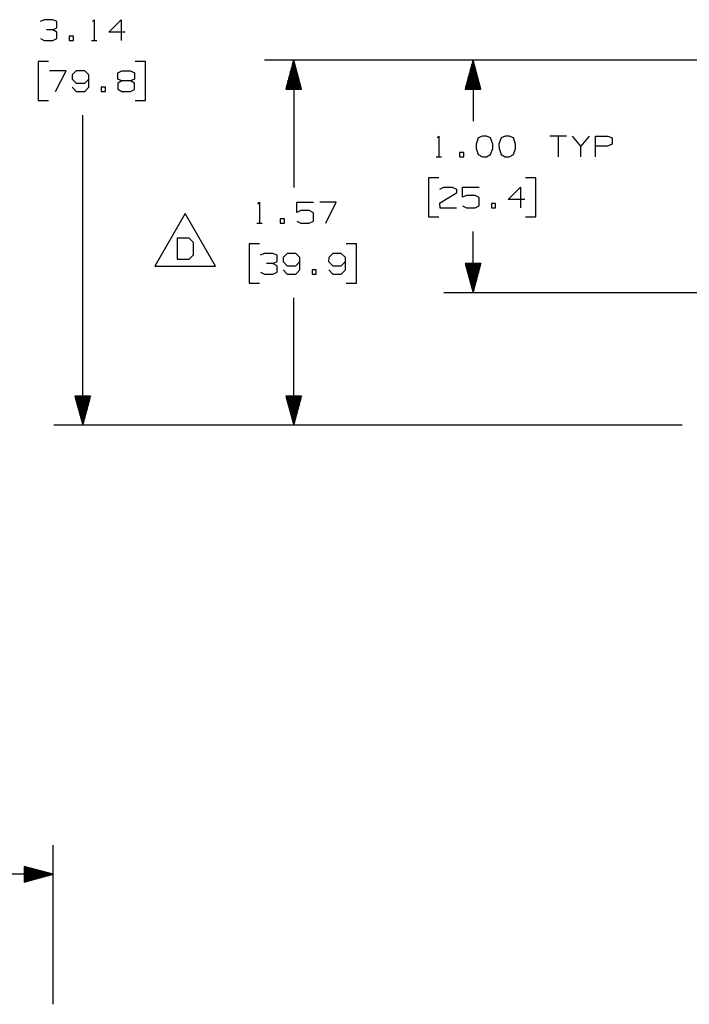
# Paper-space layout 'Layout1' of a CAD drawing. Extents: x 0.6 to 21.6, y 0.4 to 16.2.
# Drawn here: x 4.6 to 7.5, y 9.1 to 13.4 of the extents above; entities that cross this region are included whole.
import ezdxf

# ---------------------------------------------------------------- set-up
doc = ezdxf.new("R2010")
doc.units = 0
doc.header["$MEASUREMENT"] = 0
doc.layers.add('1', color=7, linetype='Continuous')

psp = doc.layouts.get("Layout1")

# ---------------------------------------------------------------- linework, layer by layer
at = {"layer": '1', "color": 7, "linetype": 'Continuous'}
for p, q in [((4.743527, 13.352949), (4.725715, 13.344512)), ((4.78009, 13.352949), (4.743527, 13.352949)), ((4.797902, 13.344512), (4.78009, 13.352949)), ((4.797902, 13.317325), (4.797902, 13.344512)), ((4.950902, 13.345449), (4.958402, 13.352949)), ((4.958402, 13.352949), (4.958402, 13.263887)), ((5.02084, 13.299512), (5.074277, 13.352949)), ((5.074277, 13.352949), (5.074277, 13.263887)), ((4.78009, 13.308887), (4.752902, 13.308887)), ((4.78009, 13.308887), (4.797902, 13.317325)), ((4.797902, 13.299512), (4.78009, 13.308887)), ((4.797902, 13.272325), (4.797902, 13.299512)), ((5.09209, 13.299512), (5.02084, 13.299512)), ((4.726652, 13.272325), (4.743527, 13.263887)), ((4.743527, 13.263887), (4.78009, 13.263887)), ((4.78009, 13.263887), (4.797902, 13.272325)), ((4.868777, 13.281699), (4.850965, 13.281699)), ((4.850965, 13.281699), (4.850965, 13.263887)), ((4.850965, 13.263887), (4.868777, 13.263887)), ((4.868777, 13.263887), (4.868777, 13.281699)), ((4.947152, 13.263887), (4.969652, 13.263887)), ((4.762277, 13.173887), (4.717277, 13.173887)), ((4.717277, 13.173887), (4.717277, 13.005137)), ((5.179277, 13.173887), (5.134277, 13.173887)), ((5.179277, 13.005137), (5.179277, 13.173887)), ((9.086763, 13.179512), (5.691235, 13.179512)), ((5.816235, 13.179512), (5.782741, 13.054512)), ((5.813234, 13.054512), (5.813234, 13.168316)), ((5.815234, 13.054512), (5.815234, 13.17578)), ((5.816235, 13.179512), (5.816235, 12.631387)), ((5.849728, 13.054512), (5.816235, 13.179512)), ((5.817235, 13.054512), (5.817235, 13.17578)), ((5.819234, 13.054512), (5.819234, 13.168316)), ((9.086763, 13.179512), (6.462698, 13.179512)), ((6.587698, 13.179512), (6.554204, 13.054512)), ((6.584698, 13.054512), (6.584698, 13.168316)), ((6.586698, 13.054512), (6.586698, 13.17578)), ((6.587698, 13.179512), (6.587698, 12.916388)), ((6.621192, 13.054512), (6.587698, 13.179512)), ((6.588698, 13.054512), (6.588698, 13.17578)), ((6.590698, 13.054512), (6.590698, 13.168316)), ((4.837277, 13.133574), (4.766027, 13.133574)), ((4.792277, 13.044512), (4.837277, 13.133574)), ((4.880965, 13.133574), (4.86409, 13.115762)), ((4.917527, 13.133574), (4.880965, 13.133574)), ((4.93534, 13.115762), (4.917527, 13.133574)), ((5.060215, 13.125137), (5.07709, 13.133574)), ((5.060215, 13.09795), (5.060215, 13.125137)), ((5.07709, 13.133574), (5.113652, 13.133574)), ((5.113652, 13.133574), (5.131465, 13.125137)), ((5.131465, 13.125137), (5.131465, 13.09795)), ((5.801234, 13.054512), (5.801234, 13.123531)), ((5.803235, 13.054512), (5.803235, 13.130996)), ((5.805234, 13.054512), (5.805234, 13.138459)), ((5.807234, 13.054512), (5.807234, 13.145924)), ((5.809235, 13.054512), (5.809235, 13.153388)), ((5.811234, 13.054512), (5.811234, 13.160851)), ((5.821234, 13.054512), (5.821234, 13.160851)), ((5.823235, 13.054512), (5.823235, 13.153388)), ((5.825234, 13.054512), (5.825234, 13.145924)), ((5.827234, 13.054512), (5.827234, 13.138459)), ((5.829235, 13.054512), (5.829235, 13.130996)), ((5.831234, 13.054512), (5.831234, 13.123531)), ((6.572698, 13.054512), (6.572698, 13.123531)), ((6.574698, 13.054512), (6.574698, 13.130996)), ((6.576698, 13.054512), (6.576698, 13.138459)), ((6.578698, 13.054512), (6.578698, 13.145924)), ((6.580698, 13.054512), (6.580698, 13.153388)), ((6.582698, 13.054512), (6.582698, 13.160851)), ((6.592698, 13.054512), (6.592698, 13.160851)), ((6.594698, 13.054512), (6.594698, 13.153388)), ((6.596698, 13.054512), (6.596698, 13.145924)), ((6.598698, 13.054512), (6.598698, 13.138459)), ((6.600698, 13.054512), (6.600698, 13.130996)), ((6.602698, 13.054512), (6.602698, 13.123531)), ((4.86409, 13.115762), (4.863152, 13.09795)), ((4.863152, 13.09795), (4.880965, 13.080137)), ((4.880965, 13.080137), (4.917527, 13.080137)), ((4.917527, 13.080137), (4.93534, 13.09795)), ((4.93534, 13.062325), (4.93534, 13.115762)), ((5.07709, 13.089512), (5.059277, 13.080137)), ((5.059277, 13.080137), (5.059277, 13.053887)), ((5.07709, 13.089512), (5.060215, 13.09795)), ((5.113652, 13.089512), (5.07709, 13.089512)), ((5.131465, 13.09795), (5.113652, 13.089512)), ((5.131465, 13.080137), (5.113652, 13.089512)), ((5.131465, 13.05295), (5.131465, 13.080137)), ((5.789235, 13.054512), (5.789235, 13.078747)), ((5.791234, 13.054512), (5.791234, 13.086211)), ((5.793234, 13.054512), (5.793234, 13.093675)), ((5.795234, 13.054512), (5.795234, 13.101139)), ((5.797235, 13.054512), (5.797235, 13.108603)), ((5.799234, 13.054512), (5.799234, 13.116067)), ((5.833234, 13.054512), (5.833234, 13.116067)), ((5.835234, 13.054512), (5.835234, 13.108603)), ((5.837234, 13.054512), (5.837234, 13.101139)), ((5.839234, 13.054512), (5.839234, 13.093675)), ((5.841234, 13.054512), (5.841234, 13.086211)), ((5.843235, 13.054512), (5.843235, 13.078747)), ((6.560698, 13.054512), (6.560698, 13.078747)), ((6.562698, 13.054512), (6.562698, 13.086211)), ((6.564698, 13.054512), (6.564698, 13.093675)), ((6.566698, 13.054512), (6.566698, 13.101139)), ((6.568698, 13.054512), (6.568698, 13.108603)), ((6.570698, 13.054512), (6.570698, 13.116067)), ((6.604698, 13.054512), (6.604698, 13.116067)), ((6.606698, 13.054512), (6.606698, 13.108603)), ((6.608698, 13.054512), (6.608698, 13.101139)), ((6.610698, 13.054512), (6.610698, 13.093675)), ((6.612698, 13.054512), (6.612698, 13.086211)), ((6.614698, 13.054512), (6.614698, 13.078747)), ((4.86409, 13.062325), (4.880965, 13.044512)), ((4.880965, 13.044512), (4.917527, 13.044512)), ((4.917527, 13.044512), (4.93534, 13.062325)), ((5.006215, 13.062325), (4.988402, 13.062325)), ((4.988402, 13.062325), (4.988402, 13.044512)), ((4.988402, 13.044512), (5.006215, 13.044512)), ((5.006215, 13.044512), (5.006215, 13.062325)), ((5.059277, 13.053887), (5.07709, 13.044512)), ((5.07709, 13.044512), (5.113652, 13.044512)), ((5.113652, 13.044512), (5.131465, 13.05295)), ((5.782741, 13.054512), (5.849728, 13.054512)), ((5.783235, 13.054512), (5.783235, 13.056355)), ((5.783235, 13.054512), (5.783235, 13.056355)), ((5.785234, 13.054512), (5.785234, 13.063819)), ((5.787234, 13.054512), (5.787234, 13.071282)), ((5.845234, 13.054512), (5.845234, 13.071282)), ((5.847234, 13.054512), (5.847234, 13.063819)), ((5.849235, 13.054512), (5.849235, 13.056355)), ((5.849235, 13.054512), (5.849235, 13.056355)), ((6.554204, 13.054512), (6.621192, 13.054512)), ((6.554698, 13.054512), (6.554698, 13.056355)), ((6.554698, 13.054512), (6.554698, 13.056355)), ((6.556698, 13.054512), (6.556698, 13.063819)), ((6.558698, 13.054512), (6.558698, 13.071282)), ((6.616698, 13.054512), (6.616698, 13.071282)), ((6.618698, 13.054512), (6.618698, 13.063819)), ((6.620698, 13.054512), (6.620698, 13.056355)), ((6.620698, 13.054512), (6.620698, 13.056355)), ((4.717277, 13.005137), (4.762277, 13.005137)), ((5.134277, 13.005137), (5.179277, 13.005137)), ((4.908902, 11.609512), (4.908902, 12.942637)), ((6.433573, 12.845449), (6.441073, 12.852949)), ((6.441073, 12.852949), (6.441073, 12.763887)), ((6.610011, 12.844512), (6.600636, 12.817325)), ((6.627823, 12.852949), (6.610011, 12.844512)), ((6.645636, 12.852949), (6.627823, 12.852949)), ((6.663448, 12.844512), (6.645636, 12.852949)), ((6.672823, 12.817325), (6.663448, 12.844512)), ((6.708073, 12.844512), (6.698698, 12.817325)), ((6.725886, 12.852949), (6.708073, 12.844512)), ((6.743698, 12.852949), (6.725886, 12.852949)), ((6.761511, 12.844512), (6.743698, 12.852949)), ((6.770886, 12.817325), (6.761511, 12.844512)), ((6.989323, 12.852949), (6.918073, 12.852949)), ((6.953698, 12.852949), (6.953698, 12.763887)), ((7.051761, 12.808887), (7.016136, 12.852949)), ((7.087386, 12.852949), (7.051761, 12.808887)), ((7.114198, 12.763887), (7.114198, 12.852949)), ((7.114198, 12.852949), (7.167636, 12.852949)), ((7.167636, 12.852949), (7.185448, 12.844512)), ((7.185448, 12.844512), (7.185448, 12.817325)), ((6.547573, 12.781699), (6.529761, 12.781699)), ((6.529761, 12.781699), (6.529761, 12.763887)), ((6.547573, 12.763887), (6.547573, 12.781699)), ((6.600636, 12.817325), (6.601573, 12.799512)), ((6.601573, 12.799512), (6.610011, 12.773262)), ((6.663448, 12.773262), (6.672823, 12.799512)), ((6.672823, 12.799512), (6.672823, 12.817325)), ((6.698698, 12.817325), (6.699636, 12.799512)), ((6.699636, 12.799512), (6.708073, 12.773262)), ((6.761511, 12.773262), (6.770886, 12.799512)), ((6.770886, 12.799512), (6.770886, 12.817325)), ((7.051761, 12.763887), (7.051761, 12.808887)), ((7.166698, 12.808887), (7.114198, 12.808887)), ((7.185448, 12.817325), (7.166698, 12.808887)), ((6.429823, 12.763887), (6.452323, 12.763887)), ((6.529761, 12.763887), (6.547573, 12.763887)), ((6.610011, 12.773262), (6.627823, 12.763887)), ((6.627823, 12.763887), (6.645636, 12.763887)), ((6.645636, 12.763887), (6.663448, 12.773262)), ((6.708073, 12.773262), (6.725886, 12.763887)), ((6.725886, 12.763887), (6.743698, 12.763887)), ((6.743698, 12.763887), (6.761511, 12.773262)), ((6.441073, 12.673887), (6.396073, 12.673887)), ((6.396073, 12.673887), (6.396073, 12.505137)), ((6.858073, 12.673887), (6.813073, 12.673887)), ((6.858073, 12.505137), (6.858073, 12.673887)), ((6.444823, 12.625137), (6.461698, 12.633574)), ((6.461698, 12.633574), (6.498261, 12.633574)), ((6.498261, 12.633574), (6.516073, 12.625137)), ((6.516073, 12.625137), (6.516073, 12.607325)), ((6.541948, 12.589512), (6.541948, 12.633574)), ((6.541948, 12.633574), (6.614136, 12.633574)), ((6.739011, 12.580137), (6.792448, 12.633574)), ((6.792448, 12.633574), (6.792448, 12.544512)), ((6.516073, 12.607325), (6.443886, 12.562325)), ((6.559761, 12.59795), (6.541948, 12.589512)), ((6.596323, 12.59795), (6.559761, 12.59795)), ((6.614136, 12.588574), (6.596323, 12.59795)), ((6.614136, 12.55295), (6.614136, 12.588574)), ((6.810261, 12.580137), (6.739011, 12.580137)), ((5.662109, 12.56045), (5.66961, 12.567949)), ((5.66961, 12.567949), (5.66961, 12.478888)), ((5.829172, 12.523887), (5.829172, 12.567949)), ((5.829172, 12.567949), (5.90136, 12.567949)), ((5.846984, 12.532325), (5.829172, 12.523887)), ((5.883547, 12.532325), (5.846984, 12.532325)), ((5.90136, 12.522949), (5.883547, 12.532325)), ((5.999422, 12.567949), (5.928172, 12.567949)), ((5.954422, 12.478888), (5.999422, 12.567949)), ((6.443886, 12.562325), (6.444823, 12.544512)), ((6.444823, 12.544512), (6.516073, 12.544512)), ((6.541948, 12.55295), (6.559761, 12.544512)), ((6.559761, 12.544512), (6.596323, 12.544512)), ((6.596323, 12.544512), (6.614136, 12.55295)), ((6.685011, 12.562325), (6.667198, 12.562325)), ((6.667198, 12.562325), (6.667198, 12.544512)), ((6.667198, 12.544512), (6.685011, 12.544512)), ((6.685011, 12.544512), (6.685011, 12.562325)), ((5.349576, 12.519199), (5.219673, 12.2942)), ((5.47948, 12.2942), (5.349576, 12.519199)), ((5.776109, 12.496699), (5.758297, 12.496699)), ((5.758297, 12.496699), (5.758297, 12.478888)), ((5.776109, 12.478888), (5.776109, 12.496699)), ((5.829172, 12.487325), (5.846984, 12.478888)), ((5.883547, 12.478888), (5.90136, 12.487325)), ((5.90136, 12.487325), (5.90136, 12.522949)), ((6.396073, 12.505137), (6.441073, 12.505137)), ((6.813073, 12.505137), (6.858073, 12.505137)), ((5.65836, 12.478888), (5.68086, 12.478888)), ((5.758297, 12.478888), (5.776109, 12.478888)), ((5.846984, 12.478888), (5.883547, 12.478888)), ((6.587698, 12.179512), (6.587698, 12.442637)), ((5.36692, 12.413262), (5.31442, 12.413262)), ((5.31442, 12.413262), (5.31442, 12.3242)), ((5.38567, 12.39545), (5.36692, 12.413262)), ((5.38567, 12.342012), (5.38567, 12.39545)), ((5.66961, 12.388887), (5.624609, 12.388887)), ((5.624609, 12.388887), (5.624609, 12.220137)), ((6.086609, 12.388887), (6.041609, 12.388887)), ((6.086609, 12.220137), (6.086609, 12.388887)), ((5.31442, 12.3242), (5.36692, 12.3242)), ((5.36692, 12.3242), (5.38567, 12.342012)), ((5.690234, 12.348575), (5.672422, 12.340137)), ((5.726797, 12.348575), (5.690234, 12.348575)), ((5.744609, 12.340137), (5.726797, 12.348575)), ((5.744609, 12.312949), (5.744609, 12.340137)), ((5.771422, 12.330762), (5.770484, 12.312949)), ((5.788297, 12.348575), (5.771422, 12.330762)), ((5.82486, 12.348575), (5.788297, 12.348575)), ((5.842672, 12.330762), (5.82486, 12.348575)), ((5.842672, 12.277325), (5.842672, 12.330762)), ((5.967547, 12.330762), (5.966609, 12.312949)), ((5.984422, 12.348575), (5.967547, 12.330762)), ((6.020984, 12.348575), (5.984422, 12.348575)), ((6.038797, 12.330762), (6.020984, 12.348575)), ((6.038797, 12.277325), (6.038797, 12.330762)), ((5.219673, 12.2942), (5.47948, 12.2942)), ((5.726797, 12.304512), (5.699609, 12.304512)), ((5.726797, 12.304512), (5.744609, 12.312949)), ((5.744609, 12.295137), (5.726797, 12.304512)), ((5.744609, 12.26795), (5.744609, 12.295137)), ((5.770484, 12.312949), (5.788297, 12.295137)), ((5.771422, 12.277325), (5.788297, 12.259512)), ((5.788297, 12.295137), (5.82486, 12.295137)), ((5.82486, 12.295137), (5.842672, 12.312949)), ((5.82486, 12.259512), (5.842672, 12.277325)), ((5.913547, 12.277325), (5.895734, 12.277325)), ((5.895734, 12.277325), (5.895734, 12.259512)), ((5.913547, 12.259512), (5.913547, 12.277325)), ((5.966609, 12.312949), (5.984422, 12.295137)), ((5.967547, 12.277325), (5.984422, 12.259512)), ((5.984422, 12.295137), (6.020984, 12.295137)), ((6.020984, 12.295137), (6.038797, 12.312949)), ((6.020984, 12.259512), (6.038797, 12.277325)), ((6.621192, 12.304512), (6.554204, 12.304512)), ((6.554204, 12.304512), (6.587698, 12.179512)), ((6.554698, 12.304512), (6.554698, 12.30267)), ((6.554698, 12.304512), (6.554698, 12.30267)), ((6.556698, 12.304512), (6.556698, 12.295206)), ((6.558698, 12.304512), (6.558698, 12.287742)), ((6.560698, 12.304512), (6.560698, 12.280277)), ((6.562698, 12.304512), (6.562698, 12.272814)), ((6.564698, 12.304512), (6.564698, 12.265349)), ((6.566698, 12.304512), (6.566698, 12.257885)), ((6.568698, 12.304512), (6.568698, 12.250422)), ((6.570698, 12.304512), (6.570698, 12.242957)), ((6.572698, 12.304512), (6.572698, 12.235493)), ((6.574698, 12.304512), (6.574698, 12.228028)), ((6.576698, 12.304512), (6.576698, 12.220565)), ((6.578698, 12.304512), (6.578698, 12.2131)), ((6.580698, 12.304512), (6.580698, 12.205636)), ((6.582698, 12.304512), (6.582698, 12.198173)), ((6.584698, 12.304512), (6.584698, 12.190708)), ((6.586698, 12.304512), (6.586698, 12.183244)), ((6.587698, 12.179512), (6.621192, 12.304512)), ((6.588698, 12.304512), (6.588698, 12.183244)), ((6.590698, 12.304512), (6.590698, 12.190708)), ((6.592698, 12.304512), (6.592698, 12.198173)), ((6.594698, 12.304512), (6.594698, 12.205636)), ((6.596698, 12.304512), (6.596698, 12.2131)), ((6.598698, 12.304512), (6.598698, 12.220565)), ((6.600698, 12.304512), (6.600698, 12.228028)), ((6.602698, 12.304512), (6.602698, 12.235493)), ((6.604698, 12.304512), (6.604698, 12.242957)), ((6.606698, 12.304512), (6.606698, 12.250422)), ((6.608698, 12.304512), (6.608698, 12.257885)), ((6.610698, 12.304512), (6.610698, 12.265349)), ((6.612698, 12.304512), (6.612698, 12.272814)), ((6.614698, 12.304512), (6.614698, 12.280277)), ((6.616698, 12.304512), (6.616698, 12.287742)), ((6.618698, 12.304512), (6.618698, 12.295206)), ((6.620698, 12.304512), (6.620698, 12.30267)), ((6.620698, 12.304512), (6.620698, 12.30267)), ((5.673359, 12.26795), (5.690234, 12.259512)), ((5.690234, 12.259512), (5.726797, 12.259512)), ((5.726797, 12.259512), (5.744609, 12.26795)), ((5.788297, 12.259512), (5.82486, 12.259512)), ((5.895734, 12.259512), (5.913547, 12.259512)), ((5.984422, 12.259512), (6.020984, 12.259512)), ((5.624609, 12.220137), (5.66961, 12.220137)), ((6.041609, 12.220137), (6.086609, 12.220137)), ((5.816235, 11.609512), (5.816235, 12.157637)), ((9.086763, 12.179512), (6.462698, 12.179512)), ((4.942396, 11.734512), (4.875409, 11.734512)), ((4.875409, 11.734512), (4.908902, 11.609512)), ((4.875902, 11.734512), (4.875902, 11.73267)), ((4.875902, 11.734512), (4.875902, 11.73267)), ((4.877902, 11.734512), (4.877902, 11.725205)), ((4.879902, 11.734512), (4.879902, 11.717742)), ((4.881902, 11.734512), (4.881902, 11.710278)), ((4.883902, 11.734512), (4.883902, 11.702813)), ((4.885902, 11.734512), (4.885902, 11.69535)), ((4.887902, 11.734512), (4.887902, 11.687885)), ((4.889902, 11.734512), (4.889902, 11.680421)), ((4.891902, 11.734512), (4.891902, 11.672957)), ((4.893902, 11.734512), (4.893902, 11.665493)), ((4.895902, 11.734512), (4.895902, 11.658029)), ((4.897902, 11.734512), (4.897902, 11.650564)), ((4.899902, 11.734512), (4.899902, 11.643101)), ((4.901902, 11.734512), (4.901902, 11.635636)), ((4.903902, 11.734512), (4.903902, 11.628172)), ((4.905902, 11.734512), (4.905902, 11.620708)), ((4.907902, 11.734512), (4.907902, 11.613244)), ((4.908902, 11.609512), (4.942396, 11.734512)), ((4.909902, 11.734512), (4.909902, 11.613244)), ((4.911902, 11.734512), (4.911902, 11.620708)), ((4.913902, 11.734512), (4.913902, 11.628172)), ((4.915902, 11.734512), (4.915902, 11.635636)), ((4.917902, 11.734512), (4.917902, 11.643101)), ((4.919902, 11.734512), (4.919902, 11.650564)), ((4.921902, 11.734512), (4.921902, 11.658029)), ((4.923902, 11.734512), (4.923902, 11.665493)), ((4.925902, 11.734512), (4.925902, 11.672957)), ((4.927902, 11.734512), (4.927902, 11.680421)), ((4.929902, 11.734512), (4.929902, 11.687885)), ((4.931902, 11.734512), (4.931902, 11.69535)), ((4.933902, 11.734512), (4.933902, 11.702813)), ((4.935902, 11.734512), (4.935902, 11.710278)), ((4.937902, 11.734512), (4.937902, 11.717742)), ((4.939902, 11.734512), (4.939902, 11.725205)), ((4.941902, 11.734512), (4.941902, 11.73267)), ((4.941902, 11.734512), (4.941902, 11.73267)), ((5.849728, 11.734512), (5.782741, 11.734512)), ((5.782741, 11.734512), (5.816235, 11.609512)), ((5.783235, 11.734512), (5.783235, 11.73267)), ((5.783235, 11.734512), (5.783235, 11.73267)), ((5.785234, 11.734512), (5.785234, 11.725205)), ((5.787234, 11.734512), (5.787234, 11.717742)), ((5.789235, 11.734512), (5.789235, 11.710278)), ((5.791234, 11.734512), (5.791234, 11.702813)), ((5.793234, 11.734512), (5.793234, 11.69535)), ((5.795234, 11.734512), (5.795234, 11.687885)), ((5.797235, 11.734512), (5.797235, 11.680421)), ((5.799234, 11.734512), (5.799234, 11.672957)), ((5.801234, 11.734512), (5.801234, 11.665493)), ((5.803235, 11.734512), (5.803235, 11.658029)), ((5.805234, 11.734512), (5.805234, 11.650564)), ((5.807234, 11.734512), (5.807234, 11.643101)), ((5.809235, 11.734512), (5.809235, 11.635636)), ((5.811234, 11.734512), (5.811234, 11.628172)), ((5.813234, 11.734512), (5.813234, 11.620708)), ((5.815234, 11.734512), (5.815234, 11.613244)), ((5.816235, 11.609512), (5.849728, 11.734512)), ((5.817235, 11.734512), (5.817235, 11.613244)), ((5.819234, 11.734512), (5.819234, 11.620708)), ((5.821234, 11.734512), (5.821234, 11.628172)), ((5.823235, 11.734512), (5.823235, 11.635636)), ((5.825234, 11.734512), (5.825234, 11.643101)), ((5.827234, 11.734512), (5.827234, 11.650564)), ((5.829235, 11.734512), (5.829235, 11.658029)), ((5.831234, 11.734512), (5.831234, 11.665493)), ((5.833234, 11.734512), (5.833234, 11.672957)), ((5.835234, 11.734512), (5.835234, 11.680421)), ((5.837234, 11.734512), (5.837234, 11.687885)), ((5.839234, 11.734512), (5.839234, 11.69535)), ((5.841234, 11.734512), (5.841234, 11.702813)), ((5.843235, 11.734512), (5.843235, 11.710278)), ((5.845234, 11.734512), (5.845234, 11.717742)), ((5.847234, 11.734512), (5.847234, 11.725205)), ((5.849235, 11.734512), (5.849235, 11.73267)), ((5.849235, 11.734512), (5.849235, 11.73267)), ((7.486763, 11.609512), (4.783902, 11.609512)), ((7.486763, 11.609512), (5.691235, 11.609512)), ((4.781672, 9.120807), (4.781672, 9.804908)), ((4.781672, 9.679908), (4.656672, 9.713402)), ((4.656672, 9.713402), (4.656672, 9.646415)), ((4.656672, 9.712908), (4.658514, 9.712908)), ((4.656672, 9.712908), (4.658514, 9.712908)), ((4.656672, 9.710908), (4.665978, 9.710908)), ((4.656672, 9.708908), (4.673442, 9.708908)), ((4.656672, 9.706908), (4.680906, 9.706908)), ((4.656672, 9.704908), (4.68837, 9.704908)), ((4.656672, 9.702909), (4.695835, 9.702909)), ((4.656672, 9.700908), (4.703299, 9.700908)), ((4.656672, 9.698908), (4.710763, 9.698908)), ((4.656672, 9.696908), (4.718227, 9.696908)), ((4.656672, 9.694908), (4.725691, 9.694908)), ((4.656672, 9.692908), (4.733155, 9.692908)), ((4.781672, 9.679908), (3.371422, 9.679908)), ((4.656672, 9.690908), (4.740619, 9.690908)), ((4.656672, 9.688909), (4.748083, 9.688909)), ((4.656672, 9.686908), (4.755548, 9.686908)), ((4.656672, 9.684908), (4.763011, 9.684908)), ((4.656672, 9.682908), (4.770475, 9.682908)), ((4.656672, 9.680908), (4.77794, 9.680908)), ((4.656672, 9.646415), (4.781672, 9.679908)), ((4.656672, 9.678908), (4.77794, 9.678908)), ((4.656672, 9.676908), (4.770475, 9.676908)), ((4.656672, 9.674908), (4.763011, 9.674908)), ((4.656672, 9.672908), (4.755548, 9.672908)), ((4.656672, 9.670908), (4.748083, 9.670908)), ((4.656672, 9.668908), (4.740619, 9.668908)), ((4.656672, 9.666908), (4.733155, 9.666908)), ((4.656672, 9.664908), (4.725691, 9.664908)), ((4.656672, 9.662909), (4.718227, 9.662909)), ((4.656672, 9.660908), (4.710763, 9.660908)), ((4.656672, 9.658908), (4.703299, 9.658908)), ((4.656672, 9.656908), (4.695835, 9.656908)), ((4.656672, 9.654908), (4.68837, 9.654908)), ((4.656672, 9.652908), (4.680906, 9.652908)), ((4.656672, 9.650908), (4.673442, 9.650908)), ((4.656672, 9.648908), (4.665978, 9.648908)), ((4.656672, 9.646908), (4.658514, 9.646908)), ((4.656672, 9.646908), (4.658514, 9.646908))]:
    psp.add_line(p, q, dxfattribs=at)

doc.saveas('drawing.dxf')
